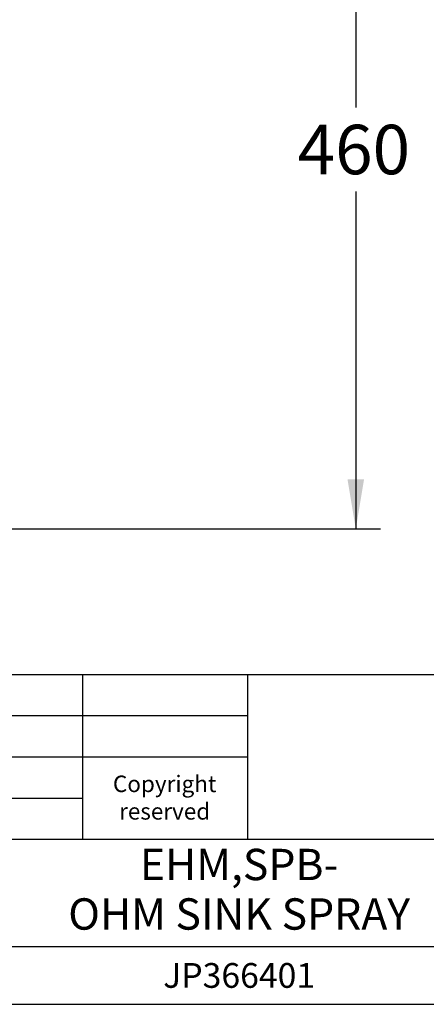
# Model space of a CAD drawing. Units: millimetres. Extents: x 33 to 1015, y 25 to 1455.
# Drawn here: x 387 to 633, y 25 to 622 of the extents above; entities that cross this region are included whole.
import ezdxf
from ezdxf.enums import TextEntityAlignment as Align

# ---------------------------------------------------------------- set-up
doc = ezdxf.new("R2010")
doc.units = ezdxf.units.MM
doc.header["$LTSCALE"] = 5
for name, color, linetype in [('Default', 7, 'Continuous'), ('Layer3', 7, 'Continuous'), ('Standard', 7, 'Continuous')]:
    doc.layers.add(name, color=color, linetype=linetype)
doc.styles.add('SEACAD_Arial', font='arial.ttf')
doc.dimstyles.new('TPI_1_5', dxfattribs={"dimtxt": 30, "dimasz": 30, "dimexe": 15, "dimexo": 0, "dimgap": 7.5, "dimtad": 0, "dimtih": 1, "dimtoh": 1, "dimdec": 0, "dimtxsty": 'SEACAD_Arial', "dimblk1": '_SE_FILLED', "dimblk2": '_SE_FILLED', "dimsah": 1, "dimcen": 15, "dimadec": 0, "dimazin": 0, "dimtfac": 0.7, "dimtdec": 3, "dimtofl": 0, "dimtmove": 0, "dimatfit": 3, "dimfxl": 1, "dimtolj": 1, "dimarcsym": 0})

# ---------------------------------------------------------------- blocks, each defined once
blk = doc.blocks.new('DMBLK90')
at = {"layer": 'Layer3', "linetype": 'Continuous'}
for points in [[(595.67, 743.11), (590.67, 773.11), (585.67, 743.11)], [(595.67, 343.11), (585.67, 343.11), (590.67, 313.11)]]:
    blk.add_hatch(color=7, dxfattribs=at).paths.add_polyline_path(points)
at = {"layer": 'Layer3', "color": 7, "linetype": 'Continuous'}
for p, q in [((309.57, 773.11), (605.67, 773.11)), ((590.67, 773.11), (590.67, 568.61)), ((590.67, 517.61), (590.67, 313.11)), ((233.81, 313.11), (605.67, 313.11))]:
    blk.add_line(p, q, dxfattribs=at)
at = {"layer": 'Layer3', "color": 7, "linetype": 'Continuous', "style": 'SEACAD_Arial'}
blk.add_text('460', height=30, dxfattribs=at).set_placement((555.45, 558.11), align=Align.TOP_LEFT)
blk = doc.blocks.new('_SE_FILLED')
at = {"color": 0}
blk.add_line((0, 0), (-1, 0), dxfattribs=at)
blk.add_solid([(0, 0), (-1, -0.1665), (-1, 0.1665), (0, 0)], dxfattribs=at)

msp = doc.modelspace()

# ---------------------------------------------------------------- linework, layer by layer
at = {"layer": 'Default', "color": 7, "linetype": 'Continuous'}
for p, q in [((33, 225), (1015.02, 225)), ((425, 225), (425, 125)), ((525, 225), (525, 125)), ((33, 200), (525, 200)), ((125, 175), (525, 175)), ((125, 150), (425, 150)), ((33, 125), (1015.02, 125)), ((125, 60), (1015.02, 60))]:
    msp.add_line(p, q, dxfattribs=at)
at = {"layer": 'Standard', "color": 7, "linetype": 'Continuous'}
msp.add_line((33, 25), (1015.02, 25), dxfattribs=at)

# ---------------------------------------------------------------- texts
at = {"layer": 'Default', "attachment_point": 5}
for s, insert, char_height, width in [('{\\fArial|b0||i0||c0|p34;\\C7;\\H10.;\\W1.;Copyright\\P}{\\fArial|b0||i0||c0|p34;\\C7;\\H10.;\\W1.;reserved}', (474.87, 150.3), 10, 99.8694), ('{\\fSolid Edge ISO|b0||i0||c0|p34;\\C7;\\H19.;\\W1.;EHM,SPB-}', (520, 109.75), 19, 390), ('{\\fSolid Edge ISO|b0||i0||c0|p34;\\C7;\\H19.;\\W1.;OHM SINK SPRAY}', (520, 79.75), 19, 390), ('{\\fSolid Edge ISO|b0||i0||c0|p34;\\C7;\\H15.;\\W1.;JP366401}', (520, 42.5), 15, 560)]:
    msp.add_mtext(s, dxfattribs=dict(at, insert=insert, char_height=char_height, width=width))

# ---------------------------------------------------------------- dimensions: what is measured, and where the dimension line sits
at = {"layer": 'Layer3', "color": 7, "linetype": 'Continuous'}
dim = msp.add_linear_dim(base=(590.67, 313.11), p1=(309.57, 773.11), p2=(233.81, 313.11), angle=90, text='\\A1;<>', dimstyle='TPI_1_5', dxfattribs=at)
dim.commit()
dim.dimension.update_dxf_attribs({"geometry": 'DMBLK90', "text_midpoint": (590.67, 543.11), "dimtype": 160})

doc.saveas('drawing.dxf')
